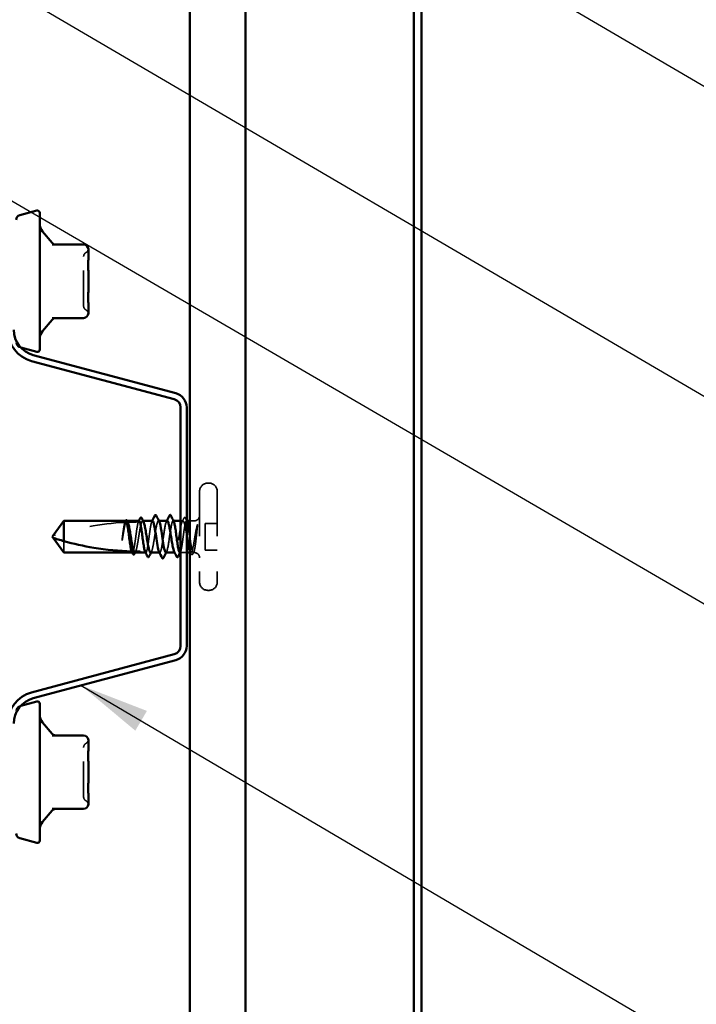
# Model space of a CAD drawing. Units: inches. Extents: x 0.6 to 33.4, y 0.5 to 21.4.
# Drawn here: x 7.7 to 9.6, y 4.5 to 7.3 of the extents above; entities that cross this region are included whole.
import ezdxf

# ---------------------------------------------------------------- set-up
doc = ezdxf.new("R2010")
doc.units = ezdxf.units.IN
doc.header["$LTSCALE"] = 2
doc.header["$MEASUREMENT"] = 0
doc.linetypes.add('DASHED', pattern=[0.2067, 0.1654, -0.0413])
for name, color, linetype, lineweight in [('Hidden (ANSI)', 7, 'DASHED', 35), ('Symbol (ANSI)', 7, 'Continuous', 25), ('Visible (ANSI)', 7, 'Continuous', 50)]:
    doc.layers.add(name, color=color, linetype=linetype, lineweight=lineweight)
doc.styles.add('Note Text (ANSI)', font='tahoma.ttf')
doc.dimstyles.new('Default (ANSI)$7', dxfattribs={"dimscale": 2, "dimtxt": 0.12, "dimasz": 0.098425, "dimexe": 0.125, "dimexo": 0.0625, "dimgap": 0.031496, "dimtad": 0, "dimtih": 1, "dimtoh": 1, "dimrnd": 1e-08, "dimzin": 4, "dimdsep": 46, "dimtxsty": 'Note Text (ANSI)', "dimcen": 0.09, "dimdle": 0.393701, "dimclrd": 256, "dimclre": 256, "dimclrt": 256, "dimadec": 0, "dimazin": 1, "dimtfac": 1, "dimtofl": 0, "dimtmove": 0, "dimatfit": 3, "dimfxl": 1, "dimtolj": 1, "dimtzin": 4, "dimlwd": -1, "dimlwe": -1, "dimarcsym": 0})

msp = doc.modelspace()

# ---------------------------------------------------------------- linework, layer by layer
at = {"layer": 'Hidden (ANSI)', "ltscale": 0.003059}
for p, q in [((7.698329, 6.386927), (7.701533, 6.386068)), ((7.698329, 5.372308), (7.701533, 5.373166))]:
    msp.add_line(p, q, dxfattribs=at)
at = {"layer": 'Hidden (ANSI)', "ltscale": 0.003074}
for p, q in [((8.23378, 6.002951), (8.230447, 6.002951)), ((8.23378, 5.699617), (8.230447, 5.699617))]:
    msp.add_line(p, q, dxfattribs=at)
at = {"layer": 'Hidden (ANSI)', "ltscale": 0.383859}
for p, q in [((8.207113, 5.979617), (8.207113, 5.722951)), ((8.257113, 5.979617), (8.257113, 5.722951))]:
    msp.add_line(p, q, dxfattribs=at)
at = {"layer": 'Hidden (ANSI)', "ltscale": 0.000951534}
msp.add_line((8.002333, 5.896284), (8.001229, 5.896284), dxfattribs=at)
at = {"layer": 'Hidden (ANSI)', "ltscale": 0.000951503}
msp.add_line((8.047275, 5.896284), (8.046171, 5.896284), dxfattribs=at)
at = {"layer": 'Hidden (ANSI)', "ltscale": 0.000794323}
for p, q in [((8.092052, 5.896284), (8.091113, 5.896284)), ((8.094447, 5.806284), (8.093508, 5.806284))]:
    msp.add_line(p, q, dxfattribs=at)
at = {"layer": 'Hidden (ANSI)', "ltscale": 0.000648883}
msp.add_line((8.133233, 5.896284), (8.132447, 5.896284), dxfattribs=at)
at = {"layer": 'Hidden (ANSI)', "ltscale": 0.006384}
msp.add_line((8.160056, 5.896284), (8.153247, 5.896284), dxfattribs=at)
at = {"layer": 'Hidden (ANSI)', "ltscale": 0.000648913}
msp.add_line((8.170958, 5.896284), (8.170171, 5.896284), dxfattribs=at)
at = {"layer": 'Hidden (ANSI)', "ltscale": 0.012281}
msp.add_line((8.192113, 5.896284), (8.179113, 5.896284), dxfattribs=at)
at = {"layer": 'Hidden (ANSI)', "ltscale": 0.071644}
msp.add_line((8.222447, 5.888951), (8.222447, 5.813617), dxfattribs=at)
at = {"layer": 'Hidden (ANSI)', "ltscale": 0.032915}
for p, q in [((8.257113, 5.888951), (8.222447, 5.888951)), ((8.257113, 5.813617), (8.222447, 5.813617))]:
    msp.add_line(p, q, dxfattribs=at)
at = {"layer": 'Hidden (ANSI)', "ltscale": 0.055243}
msp.add_line((7.823113, 5.838874), (7.823113, 5.806284), dxfattribs=at)
at = {"layer": 'Hidden (ANSI)', "ltscale": 0.000648903}
msp.add_line((8.017193, 5.806284), (8.016407, 5.806284), dxfattribs=at)
at = {"layer": 'Hidden (ANSI)', "ltscale": 0.000648899}
msp.add_line((8.054918, 5.806284), (8.054131, 5.806284), dxfattribs=at)
at = {"layer": 'Hidden (ANSI)', "ltscale": 0.00095147}
msp.add_line((8.137584, 5.806284), (8.13648, 5.806284), dxfattribs=at)
at = {"layer": 'Hidden (ANSI)', "ltscale": 0.016407}
msp.add_line((8.17058, 5.806284), (8.153247, 5.806284), dxfattribs=at)
at = {"layer": 'Hidden (ANSI)', "ltscale": 0.003151}
msp.add_line((8.182527, 5.806284), (8.179113, 5.806284), dxfattribs=at)
at = {"layer": 'Hidden (ANSI)', "ltscale": 0.002833}
msp.add_line((8.192113, 5.806284), (8.189033, 5.806284), dxfattribs=at)
at = {"layer": 'Hidden (ANSI)', "ltscale": 0.012243}
for centre, start, end in [((7.879113, 6.666402), 300, 355.692815), ((7.879113, 6.481063), 4.307185, 60), ((7.879113, 5.278171), 300, 355.692815), ((7.879113, 5.092832), 4.307185, 60)]:
    msp.add_arc(centre, 0.013333, start, end, dxfattribs=at)
at = {"layer": 'Hidden (ANSI)', "ltscale": 0.013197}
for centre, start, end in [((7.892447, 6.643308), 120, 180), ((7.892447, 6.504157), 180, 240), ((7.892447, 5.255077), 120, 180), ((7.892447, 5.115926), 180, 240)]:
    msp.add_arc(centre, 0.013333, start, end, dxfattribs=at)
at = {"layer": 'Hidden (ANSI)', "ltscale": 0.016522}
for centre, start, end in [((7.70178, 6.399806), 180, 255), ((7.70178, 5.359429), 105, 180)]:
    msp.add_arc(centre, 0.013333, start, end, dxfattribs=at)
at = {"layer": 'Hidden (ANSI)', "ltscale": 0.034805}
for centre, start, end in [((8.230447, 5.979617), 90, 180), ((8.23378, 5.979617), 0, 90), ((8.230447, 5.722951), 180, 270), ((8.23378, 5.722951), 270, 0)]:
    msp.add_arc(centre, 0.023333, start, end, dxfattribs=at)
at = {"layer": 'Hidden (ANSI)', "ltscale": 0.000605385}
msp.add_arc((8.082447, 5.912284), 0.000667, 26.343304, 90, dxfattribs=at)
at = {"layer": 'Hidden (ANSI)', "ltscale": 0.000494574}
msp.add_arc((8.12378, 5.912284), 0.000667, 26.343304, 80, dxfattribs=at)
at = {"layer": 'Hidden (ANSI)', "ltscale": 0.022339}
for centre, start, end in [((8.192113, 5.911284), 270, 0), ((8.192113, 5.791284), 0, 90)]:
    msp.add_arc(centre, 0.015, start, end, dxfattribs=at)
at = {"layer": 'Hidden (ANSI)', "ltscale": 0.19729}
msp.add_arc((8.037113, 5.095655), 0.797296, 92.944355, 107.839054, dxfattribs=at)
at = {"layer": 'Hidden (ANSI)', "ltscale": 0.029591}
msp.add_arc((8.037113, 5.095655), 0.797296, 90.194793, 92.435249, dxfattribs=at)
at = {"layer": 'Hidden (ANSI)', "ltscale": 0.207988}
msp.add_open_spline([(7.879113, 6.504157), (7.879113, 6.504157), (7.879113, 6.505211), (7.879113, 6.510582), (7.879113, 6.516544), (7.879113, 6.531911), (7.879113, 6.5412), (7.879113, 6.56347), (7.879113, 6.577), (7.879113, 6.601411), (7.879113, 6.612316), (7.879113, 6.629179), (7.879113, 6.635457), (7.879113, 6.641886), (7.879113, 6.643302), (7.879113, 6.643308)], degree=3, knots=[0, 0, 0, 0, 0.079524709, 0.079524709, 0.206764242, 0.206764242, 0.32745651, 0.32745651, 0.475304184, 0.475304184, 0.611397133, 0.611397133, 0.736933274, 0.736933274, 0.827779063, 0.827779063, 0.827779063, 0.827779063], dxfattribs=at)
at = {"layer": 'Hidden (ANSI)', "ltscale": 0.01023}
msp.add_open_spline([(8.157834, 5.89413), (8.159502, 5.897337), (8.161157, 5.900551), (8.162806, 5.903768)], degree=3, dxfattribs=at)
at = {"layer": 'Hidden (ANSI)', "ltscale": 0.025147}
msp.add_open_spline([(8.162806, 5.903768), (8.163233, 5.904602), (8.163666, 5.905209), (8.165351, 5.906025), (8.166452, 5.905131), (8.16717, 5.903717)], degree=3, knots=[0, 0, 0, 0, 0.037677266, 0.037677266, 0.100619848, 0.100619848, 0.100619848, 0.100619848], dxfattribs=at)
at = {"layer": 'Hidden (ANSI)', "ltscale": 0.007055}
msp.add_open_spline([(8.16717, 5.903717), (8.168304, 5.901483), (8.16944, 5.899252), (8.17058, 5.897022)], degree=3, dxfattribs=at)
at = {"layer": 'Hidden (ANSI)', "ltscale": 0.044685}
msp.add_open_spline([(7.99565, 5.891872), (7.994959, 5.889636), (7.994273, 5.886609), (7.992888, 5.879223), (7.992199, 5.874922), (7.990813, 5.865493), (7.990124, 5.860435), (7.989431, 5.855258)], degree=3, knots=[2.258027621, 2.258027621, 2.258027621, 2.258027621, 2.317850544, 2.317850544, 2.37777553, 2.37777553, 2.437700516, 2.437700516, 2.437700516, 2.437700516], dxfattribs=at)
at = {"layer": 'Hidden (ANSI)', "ltscale": 0.045125}
msp.add_open_spline([(7.990626, 5.855258), (7.991569, 5.861169), (7.992503, 5.866918), (7.994389, 5.877429), (7.995324, 5.882088), (7.996873, 5.888323), (7.997476, 5.890375), (7.998081, 5.891995)], degree=3, knots=[0, 0, 0, 0, 0.06867359, 0.06867359, 0.13734718, 0.13734718, 0.181526449, 0.181526449, 0.181526449, 0.181526449], dxfattribs=at)
at = {"layer": 'Hidden (ANSI)', "ltscale": 0.004556}
msp.add_open_spline([(7.995269, 5.891852), (7.996016, 5.8933), (7.99676, 5.89475), (7.997502, 5.8962)], degree=3, dxfattribs=at)
at = {"layer": 'Hidden (ANSI)', "ltscale": 0.004561}
msp.add_open_spline([(7.998331, 5.896284), (7.997607, 5.894822), (7.996883, 5.89336), (7.996159, 5.891898)], degree=3, dxfattribs=at)
at = {"layer": 'Hidden (ANSI)', "ltscale": 0.000175749}
msp.add_open_spline([(7.997502, 5.8962), (7.997516, 5.896228), (7.997531, 5.896256), (7.997545, 5.896284)], degree=3, dxfattribs=at)
at = {"layer": 'Hidden (ANSI)', "ltscale": 0.018832}
msp.add_open_spline([(7.998081, 5.891995), (7.999827, 5.89208), (8.001403, 5.892151), (8.002697, 5.892207), (8.002864, 5.892215), (8.003063, 5.892223), (8.003106, 5.892225), (8.003178, 5.892228), (8.003207, 5.892229), (8.003236, 5.89223)], degree=3, knots=[0.0106439864, 0.0106439864, 0.0106439864, 0.0106439864, 0.0707135413, 0.0707135413, 0.0802686153, 0.0802686153, 0.0829843701, 0.0829843701, 0.0849018611, 0.0849018611, 0.0849018611, 0.0849018611], dxfattribs=at)
at = {"layer": 'Hidden (ANSI)', "ltscale": 0.013379}
msp.add_open_spline([(8.001229, 5.896284), (8.001455, 5.896284), (8.001681, 5.896217), (8.002424, 5.895774), (8.002937, 5.895118), (8.003451, 5.89413)], degree=3, knots=[0.2581934444, 0.2581934444, 0.2581934444, 0.2581934444, 0.2746943602, 0.2746943602, 0.312274562, 0.312274562, 0.312274562, 0.312274562], dxfattribs=at)
at = {"layer": 'Hidden (ANSI)', "ltscale": 0.004208}
msp.add_open_spline([(8.003236, 5.89223), (8.002567, 5.893582), (8.001898, 5.894933), (8.001229, 5.896284)], degree=3, dxfattribs=at)
at = {"layer": 'Hidden (ANSI)', "ltscale": 0.118964}
msp.add_open_spline([(8.033728, 5.892943), (8.033712, 5.892899), (8.033696, 5.892854), (8.032892, 5.89053), (8.03211, 5.887199), (8.030533, 5.878813), (8.029752, 5.873839), (8.028174, 5.862901), (8.027393, 5.857043), (8.025815, 5.845219), (8.025034, 5.839368), (8.023456, 5.828461), (8.022675, 5.82351), (8.021098, 5.815181), (8.020316, 5.811883), (8.018747, 5.807424), (8.017974, 5.806284), (8.017193, 5.806284)], degree=3, knots=[1.1575669, 1.1575669, 1.1575669, 1.1575669, 1.158925272, 1.158925272, 1.227097347, 1.227097347, 1.295269422, 1.295269422, 1.363441496, 1.363441496, 1.431613571, 1.431613571, 1.499785646, 1.499785646, 1.567957721, 1.567957721, 1.635423518, 1.635423518, 1.635423518, 1.635423518], dxfattribs=at)
at = {"layer": 'Hidden (ANSI)', "ltscale": 0.149704}
msp.add_open_spline([(8.0237, 5.806284), (8.023956, 5.806284), (8.024213, 5.806371), (8.025414, 5.807183), (8.026348, 5.808981), (8.028234, 5.814692), (8.029168, 5.818548), (8.031055, 5.827817), (8.031989, 5.833139), (8.033875, 5.844544), (8.034809, 5.850515), (8.036695, 5.862305), (8.037629, 5.868009), (8.039516, 5.878375), (8.04045, 5.882935), (8.042336, 5.890287), (8.04327, 5.893005), (8.045156, 5.896213), (8.046091, 5.896671), (8.047488, 5.895613), (8.047941, 5.895), (8.048393, 5.89413)], degree=3, knots=[0.805340742, 0.805340742, 0.805340742, 0.805340742, 0.82408308, 0.82408308, 0.892756671, 0.892756671, 0.961430261, 0.961430261, 1.030103851, 1.030103851, 1.098777441, 1.098777441, 1.167451031, 1.167451031, 1.236124621, 1.236124621, 1.304798211, 1.304798211, 1.373471801, 1.373471801, 1.406564141, 1.406564141, 1.406564141, 1.406564141], dxfattribs=at)
at = {"layer": 'Hidden (ANSI)', "ltscale": 0.003477}
msp.add_open_spline([(8.033555, 5.892943), (8.034128, 5.894056), (8.034699, 5.89517), (8.035269, 5.896284)], degree=3, dxfattribs=at)
at = {"layer": 'Hidden (ANSI)', "ltscale": 0.003447}
msp.add_open_spline([(8.036056, 5.896284), (8.035505, 5.895171), (8.034954, 5.894059), (8.034403, 5.892946)], degree=3, dxfattribs=at)
at = {"layer": 'Hidden (ANSI)', "ltscale": 0.147108}
for points, knots in [([(8.07378, 5.896284), (8.072991, 5.896284), (8.07221, 5.895119), (8.070632, 5.890592), (8.069851, 5.887275), (8.068274, 5.878911), (8.067492, 5.873946), (8.065915, 5.86302), (8.065134, 5.857165), (8.063556, 5.845341), (8.062775, 5.839488), (8.061197, 5.828568), (8.060416, 5.823608), (8.058838, 5.815256), (8.058057, 5.811945), (8.05648, 5.807433), (8.055698, 5.806276), (8.054384, 5.806289), (8.053861, 5.806812), (8.053338, 5.807834)], [0, 0, 0, 0, 0.068172075, 0.068172075, 0.13634415, 0.13634415, 0.204516224, 0.204516224, 0.272688299, 0.272688299, 0.340860374, 0.340860374, 0.409032449, 0.409032449, 0.477204524, 0.477204524, 0.545376599, 0.545376599, 0.590827366, 0.590827366, 0.590827366, 0.590827366]), ([(8.151309, 5.806284), (8.151312, 5.806284), (8.151314, 5.806284), (8.152106, 5.806292), (8.152887, 5.807465), (8.154465, 5.812006), (8.155246, 5.815331), (8.156823, 5.823706), (8.157605, 5.828675), (8.159182, 5.839607), (8.159964, 5.845464), (8.161541, 5.857288), (8.162322, 5.86314), (8.1639, 5.874053), (8.164681, 5.879009), (8.166259, 5.88735), (8.16704, 5.890654), (8.168617, 5.895151), (8.169399, 5.8963), (8.170711, 5.896273), (8.17123, 5.89575), (8.171751, 5.894734)], [0.545141188, 0.545141188, 0.545141188, 0.545141188, 0.545376599, 0.545376599, 0.613548673, 0.613548673, 0.681720748, 0.681720748, 0.749892823, 0.749892823, 0.818064898, 0.818064898, 0.886236973, 0.886236973, 0.954409047, 0.954409047, 1.022581122, 1.022581122, 1.090753197, 1.090753197, 1.135967554, 1.135967554, 1.135967554, 1.135967554])]:
    msp.add_open_spline(points, degree=3, knots=knots, dxfattribs=at)
at = {"layer": 'Hidden (ANSI)', "ltscale": 0.136226}
msp.add_open_spline([(8.068642, 5.806284), (8.06896, 5.806284), (8.069278, 5.806417), (8.07054, 5.807474), (8.071474, 5.809419), (8.07336, 5.815395), (8.074294, 5.819368), (8.076181, 5.828824), (8.077115, 5.834215), (8.079001, 5.845701), (8.079935, 5.851683), (8.081822, 5.863434), (8.082756, 5.869088), (8.084642, 5.879303), (8.085576, 5.883762), (8.087287, 5.890208), (8.088049, 5.892459), (8.089584, 5.895507), (8.090346, 5.896284), (8.091113, 5.896284)], degree=3, knots=[1.899633525, 1.899633525, 1.899633525, 1.899633525, 1.922860521, 1.922860521, 1.991534111, 1.991534111, 2.060207701, 2.060207701, 2.128881291, 2.128881291, 2.197554881, 2.197554881, 2.266228471, 2.266228471, 2.334902061, 2.334902061, 2.390773579, 2.390773579, 2.446645097, 2.446645097, 2.446645097, 2.446645097], dxfattribs=at)
at = {"layer": 'Hidden (ANSI)', "ltscale": 0.001558}
for points in [[(8.0722, 5.894734), (8.072465, 5.895251), (8.072729, 5.895767), (8.072994, 5.896284)], [(8.152889, 5.807834), (8.152624, 5.807317), (8.15236, 5.806801), (8.152095, 5.806284)]]:
    msp.add_open_spline(points, degree=3, dxfattribs=at)
at = {"layer": 'Hidden (ANSI)', "ltscale": 0.012289}
msp.add_open_spline([(8.091113, 5.896284), (8.091743, 5.896284), (8.092372, 5.8956), (8.093002, 5.89433)], degree=3, dxfattribs=at)
at = {"layer": 'Hidden (ANSI)', "ltscale": 0.147979}
msp.add_open_spline([(8.115113, 5.896284), (8.11243, 5.896284), (8.109747, 5.883853), (8.107064, 5.866592), (8.10438, 5.849332), (8.101697, 5.828443), (8.099014, 5.8167), (8.096862, 5.807282), (8.09471, 5.804271), (8.092558, 5.808229)], degree=3, knots=[0, 0, 0, 0, 1.22367682, 1.22367682, 1.22367682, 2.44735363, 2.44735363, 2.44735363, 3.4286625, 3.4286625, 3.4286625, 3.4286625], dxfattribs=at)
at = {"layer": 'Hidden (ANSI)', "ltscale": 0.13559}
msp.add_open_spline([(8.11178, 5.80653), (8.112941, 5.806492), (8.114102, 5.808434), (8.115263, 5.812445), (8.117946, 5.821715), (8.120629, 5.841392), (8.123313, 5.859443), (8.125996, 5.877494), (8.128679, 5.892663), (8.131363, 5.895674), (8.131724, 5.89608), (8.132085, 5.896284), (8.132447, 5.896284)], degree=3, knots=[-3.14159265, -3.14159265, -3.14159265, -3.14159265, -2.61215486, -2.61215486, -2.61215486, -1.38847804, -1.38847804, -1.38847804, -0.16480123, -0.16480123, -0.16480123, 0, 0, 0, 0], dxfattribs=at)
at = {"layer": 'Hidden (ANSI)', "ltscale": 0.001873}
for points in [[(8.113225, 5.894442), (8.113542, 5.895056), (8.113858, 5.89567), (8.114174, 5.896284)], [(8.113669, 5.808125), (8.113352, 5.807512), (8.113035, 5.806898), (8.112719, 5.806284)]]:
    msp.add_open_spline(points, degree=3, dxfattribs=at)
at = {"layer": 'Hidden (ANSI)', "ltscale": 0.011279}
msp.add_open_spline([(8.132447, 5.896284), (8.132975, 5.896284), (8.133501, 5.895761), (8.134027, 5.894734)], degree=3, dxfattribs=at)
at = {"layer": 'Hidden (ANSI)', "ltscale": 0.213553}
msp.add_open_spline([(8.17058, 5.85575), (8.170237, 5.857895), (8.169894, 5.860027), (8.168607, 5.867887), (8.167673, 5.873307), (8.165787, 5.882842), (8.164853, 5.886864), (8.162966, 5.892953), (8.162032, 5.894961), (8.160146, 5.896669), (8.159212, 5.896354), (8.157326, 5.89342), (8.156391, 5.89083), (8.154505, 5.883704), (8.153571, 5.879237), (8.151685, 5.869012), (8.150751, 5.863354), (8.148864, 5.851599), (8.14793, 5.845618), (8.146044, 5.834138), (8.14511, 5.828752), (8.143224, 5.819309), (8.14229, 5.815344), (8.140403, 5.809386), (8.139469, 5.807452), (8.137583, 5.805894), (8.136649, 5.806287), (8.135591, 5.808014), (8.135477, 5.808218), (8.135363, 5.808437)], degree=3, knots=[0.524328022, 0.524328022, 0.524328022, 0.524328022, 0.54938872, 0.54938872, 0.61806231, 0.61806231, 0.6867359, 0.6867359, 0.75540949, 0.75540949, 0.82408308, 0.82408308, 0.892756671, 0.892756671, 0.961430261, 0.961430261, 1.030103851, 1.030103851, 1.098777441, 1.098777441, 1.167451031, 1.167451031, 1.236124621, 1.236124621, 1.304798211, 1.304798211, 1.373471801, 1.373471801, 1.381800673, 1.381800673, 1.381800673, 1.381800673], dxfattribs=at)
at = {"layer": 'Hidden (ANSI)', "ltscale": 0.044587}
msp.add_open_spline([(8.200616, 5.884627), (8.199425, 5.880319), (8.197906, 5.873833), (8.19545, 5.860857), (8.19465, 5.856275), (8.193269, 5.848071), (8.192684, 5.844499), (8.192113, 5.841002)], degree=3, knots=[0, 0, 0, 0, 0.062011797, 0.062011797, 0.094442965, 0.094442965, 0.119648935, 0.119648935, 0.119648935, 0.119648935], dxfattribs=at)
at = {"layer": 'Hidden (ANSI)', "ltscale": 0.074323}
msp.add_open_spline([(8.192113, 5.812076), (8.192963, 5.815202), (8.193769, 5.819409), (8.195232, 5.828858), (8.195883, 5.833813), (8.197167, 5.844549), (8.197788, 5.850256), (8.198848, 5.860305), (8.199289, 5.864598), (8.20011, 5.872494), (8.200488, 5.876094), (8.200855, 5.879452)], degree=3, knots=[0, 0, 0, 0, 0.073437983, 0.073437983, 0.137291237, 0.137291237, 0.202952553, 0.202952553, 0.252945191, 0.252945191, 0.298540344, 0.298540344, 0.298540344, 0.298540344], dxfattribs=at)
at = {"layer": 'Hidden (ANSI)', "ltscale": 0.008258}
msp.add_open_spline([(8.200855, 5.879452), (8.200966, 5.880464), (8.201052, 5.881462), (8.201157, 5.883313), (8.201169, 5.884038), (8.201135, 5.884798), (8.201114, 5.885), (8.201068, 5.885216), (8.201042, 5.885305), (8.200995, 5.885352), (8.200986, 5.885359), (8.200967, 5.885364), (8.200959, 5.885364), (8.200944, 5.885362), (8.200937, 5.885359), (8.200923, 5.885351), (8.200916, 5.885346), (8.2009, 5.885332), (8.200891, 5.885322), (8.200865, 5.88529), (8.20085, 5.885265), (8.200799, 5.885174), (8.200763, 5.885086), (8.20069, 5.884884), (8.200649, 5.884747), (8.200616, 5.884627)], degree=3, knots=[0, 0, 0, 0, 0.0137437644, 0.0137437644, 0.0271917623, 0.0271917623, 0.0339377152, 0.0339377152, 0.0375735925, 0.0375735925, 0.0383017924, 0.0383017924, 0.0387279604, 0.0387279604, 0.0390514456, 0.0390514456, 0.0393818158, 0.0393818158, 0.0398693738, 0.0398693738, 0.0409054776, 0.0409054776, 0.0440560416, 0.0440560416, 0.0488306084, 0.0488306084, 0.0488306084, 0.0488306084], dxfattribs=at)
at = {"layer": 'Hidden (ANSI)', "ltscale": 0.027665}
msp.add_open_spline([(7.989431, 5.855258), (7.988815, 5.850659), (7.988377, 5.847004), (7.988019, 5.843621), (7.987929, 5.842651), (7.98788, 5.841816), (7.987861, 5.841464), (7.987872, 5.841148), (7.987877, 5.841074), (7.987894, 5.841007), (7.987899, 5.840992), (7.987909, 5.840978), (7.987911, 5.840975), (7.987917, 5.840972), (7.987919, 5.84097), (7.987924, 5.840969), (7.987926, 5.840969), (7.987931, 5.84097), (7.987933, 5.840971), (7.98794, 5.840974), (7.987943, 5.840977), (7.987955, 5.840988), (7.987962, 5.840999), (7.987993, 5.841048), (7.988016, 5.841107), (7.988136, 5.841435), (7.988275, 5.841998), (7.988901, 5.844904), (7.989696, 5.849433), (7.990626, 5.855258)], degree=3, knots=[0, 0, 0, 0, 0.053244777, 0.053244777, 0.082548328, 0.082548328, 0.088507497, 0.088507497, 0.090334286, 0.090334286, 0.091006282, 0.091006282, 0.09122351, 0.09122351, 0.091361193, 0.091361193, 0.091481917, 0.091481917, 0.091626087, 0.091626087, 0.091877733, 0.091877733, 0.092488207, 0.092488207, 0.094638156, 0.094638156, 0.106239995, 0.106239995, 0.140409948, 0.140409948, 0.140409948, 0.140409948], dxfattribs=at)
at = {"layer": 'Hidden (ANSI)', "ltscale": 0.093514}
msp.add_open_spline([(8.179113, 5.854944), (8.179283, 5.853678), (8.179453, 5.852405), (8.180411, 5.845219), (8.181193, 5.839368), (8.18277, 5.828461), (8.183551, 5.82351), (8.185129, 5.815181), (8.18591, 5.811883), (8.187488, 5.807401), (8.188269, 5.80626), (8.189568, 5.8063), (8.190076, 5.806802), (8.191096, 5.808757), (8.191603, 5.810201), (8.192113, 5.812076)], degree=3, knots=[1.348742896, 1.348742896, 1.348742896, 1.348742896, 1.363441496, 1.363441496, 1.431613571, 1.431613571, 1.499785646, 1.499785646, 1.567957721, 1.567957721, 1.636129796, 1.636129796, 1.680201881, 1.680201881, 1.724273966, 1.724273966, 1.724273966, 1.724273966], dxfattribs=at)
at = {"layer": 'Hidden (ANSI)', "ltscale": 0.078767}
msp.add_open_spline([(8.192113, 5.841002), (8.19117, 5.835225), (8.190236, 5.829773), (8.18835, 5.820148), (8.187416, 5.816069), (8.185529, 5.809849), (8.184595, 5.80777), (8.182709, 5.80591), (8.181775, 5.806148), (8.180257, 5.80839), (8.179686, 5.809658), (8.179113, 5.811311)], degree=3, knots=[0, 0, 0, 0, 0.06867359, 0.06867359, 0.13734718, 0.13734718, 0.20602077, 0.20602077, 0.27469436, 0.27469436, 0.316547915, 0.316547915, 0.316547915, 0.316547915], dxfattribs=at)
at = {"layer": 'Hidden (ANSI)', "ltscale": 0.005354}
msp.add_open_spline([(8.015396, 5.809913), (8.015332, 5.809915), (8.01527, 5.809916), (8.015089, 5.809921), (8.014982, 5.809924), (8.014843, 5.809928), (8.014799, 5.80993), (8.01476, 5.809931)], degree=3, knots=[0.0000867972, 0.0000867972, 0.0000867972, 0.0000867972, 0.0051731147, 0.0051731147, 0.0160272506, 0.0160272506, 0.0219170563, 0.0219170563, 0.0219170563, 0.0219170563], dxfattribs=at)
at = {"layer": 'Hidden (ANSI)', "ltscale": 0.003757}
msp.add_open_spline([(8.017193, 5.806284), (8.016734, 5.807212), (8.016274, 5.80814), (8.015675, 5.80935), (8.015536, 5.809631), (8.015396, 5.809913)], degree=3, knots=[0.0228032499, 0.0228032499, 0.0228032499, 0.0228032499, 0.0346409815, 0.0346409815, 0.0382326609, 0.0382326609, 0.0382326609, 0.0382326609], dxfattribs=at)
at = {"layer": 'Hidden (ANSI)', "ltscale": 0.002211}
for points in [[(8.025922, 5.808437), (8.025549, 5.80772), (8.025176, 5.807002), (8.024804, 5.806284)], [(8.070864, 5.808437), (8.070491, 5.80772), (8.070118, 5.807002), (8.069746, 5.806284)]]:
    msp.add_open_spline(points, degree=3, dxfattribs=at)
at = {"layer": 'Hidden (ANSI)', "ltscale": 0.006226}
msp.add_open_spline([(8.183356, 5.802539), (8.182343, 5.804507), (8.181326, 5.806474), (8.180305, 5.808437)], degree=3, dxfattribs=at)
at = {"layer": 'Hidden (ANSI)', "ltscale": 0.025118}
msp.add_open_spline([(8.18794, 5.802602), (8.187521, 5.801779), (8.187098, 5.801175), (8.186004, 5.800477), (8.185272, 5.800472), (8.184181, 5.801157), (8.183765, 5.801745), (8.183356, 5.802539)], degree=3, knots=[0, 0, 0, 0, 0.034433257, 0.034433257, 0.066857531, 0.066857531, 0.10073439, 0.10073439, 0.10073439, 0.10073439], dxfattribs=at)
at = {"layer": 'Hidden (ANSI)', "ltscale": 0.005496}
msp.add_open_spline([(8.190614, 5.807834), (8.18972, 5.806091), (8.188829, 5.804347), (8.18794, 5.802602)], degree=3, dxfattribs=at)
at = {"layer": 'Hidden (ANSI)', "ltscale": 0.208074}
msp.add_open_spline([(7.879113, 5.115928), (7.879113, 5.115931), (7.879113, 5.117541), (7.879113, 5.124457), (7.879113, 5.130368), (7.879113, 5.144854), (7.879113, 5.153128), (7.879113, 5.169968), (7.879113, 5.178341), (7.879113, 5.193958), (7.879113, 5.201113), (7.879113, 5.212261), (7.879113, 5.216403), (7.879113, 5.220289), (7.879113, 5.226315), (7.879113, 5.231831), (7.879113, 5.244151), (7.879113, 5.249752), (7.879113, 5.254262), (7.879113, 5.255063), (7.879113, 5.255065)], degree=3, knots=[-0.551723926, -0.551723926, -0.551723926, -0.551723926, -0.453658137, -0.453658137, -0.336411598, -0.336411598, -0.228401433, -0.228401433, -0.133356486, -0.133356486, -0.051290956, -0.051290956, 0, 0, 0, 0.079524709, 0.079524709, 0.206764242, 0.206764242, 0.276325666, 0.276325666, 0.276325666, 0.276325666], dxfattribs=at)
at = {"layer": 'Visible (ANSI)', "color": 5, "true_color": 0x0000ff}
for p, q in [((8.179113, 10.199617), (8.179113, 2.319639)), ((8.336447, 10.199617), (8.336447, 2.319639)), ((8.813113, 2.319639), (8.813113, 10.199617)), ((8.834447, 10.199617), (8.834447, 2.319639))]:
    msp.add_line(p, q, dxfattribs=at)
at = {"layer": 'Visible (ANSI)'}
for p, q in [((7.698329, 6.760539), (7.746721, 6.773506)), ((7.755113, 6.767066), (7.755113, 6.380399)), ((7.789715, 6.682496), (7.762912, 6.714439)), ((7.879113, 6.677733), (7.790576, 6.677733)), ((7.892447, 6.635661), (7.892447, 6.664399)), ((7.892447, 6.573733), (7.892447, 6.602471)), ((7.892447, 6.544994), (7.892447, 6.573733)), ((7.892447, 6.483066), (7.892447, 6.511805)), ((7.789715, 6.46497), (7.762912, 6.433027)), ((7.790576, 6.469733), (7.879113, 6.469733)), ((7.701533, 6.386068), (7.746721, 6.37396)), ((7.823113, 5.896284), (7.792866, 5.854617)), ((7.998331, 5.896284), (7.823113, 5.896284)), ((7.823113, 5.896284), (7.823113, 5.838874)), ((8.036056, 5.896284), (8.002333, 5.896284)), ((8.07378, 5.896284), (8.047275, 5.896284)), ((8.115113, 5.896284), (8.092052, 5.896284)), ((8.153247, 5.896284), (8.133233, 5.896284)), ((8.179113, 5.896284), (8.170958, 5.896284)), ((7.790447, 5.851284), (7.792866, 5.854617)), ((7.790447, 5.851284), (7.792866, 5.847951)), ((7.823113, 5.806284), (7.792866, 5.847951)), ((8.016407, 5.806284), (7.823113, 5.806284)), ((8.040447, 5.806284), (8.0237, 5.806284)), ((8.054131, 5.806284), (8.040447, 5.806284)), ((8.093508, 5.806284), (8.068642, 5.806284)), ((8.13648, 5.806284), (8.11178, 5.806284)), ((8.153247, 5.806284), (8.151309, 5.806284)), ((8.179113, 5.806284), (8.17058, 5.806284)), ((7.701533, 5.373166), (7.746721, 5.385275)), ((7.755113, 5.378835), (7.755113, 4.992168)), ((7.789715, 5.294265), (7.762912, 5.326208)), ((7.879113, 5.289502), (7.790576, 5.289502)), ((7.892447, 5.24743), (7.892447, 5.276168)), ((7.892447, 5.185502), (7.892447, 5.21424)), ((7.892447, 5.156763), (7.892447, 5.185502)), ((7.892447, 5.094835), (7.892447, 5.123574)), ((7.789715, 5.076739), (7.762912, 5.044796)), ((7.790576, 5.081502), (7.879113, 5.081502)), ((7.698329, 4.998695), (7.746721, 4.985729))]:
    msp.add_line(p, q, dxfattribs=at)
at = {"layer": 'Visible (ANSI)', "color": 96, "true_color": 0x008000}
for p, q in [((8.139945, 6.256852), (7.736627, 6.364921)), ((8.135458, 6.24011), (7.732141, 6.348178)), ((8.153247, 5.542307), (8.153247, 6.216927)), ((8.17058, 5.542307), (8.17058, 6.216927)), ((7.732141, 5.411056), (8.135458, 5.519125)), ((7.736627, 5.394314), (8.139945, 5.502382))]:
    msp.add_line(p, q, dxfattribs=at)
at = {"layer": 'Visible (ANSI)'}
for centre, radius, start, end in [((7.748447, 6.767066), 0.006667, 0, 105), ((7.70178, 6.74766), 0.013333, 105, 180), ((7.788447, 6.735865), 0.033333, 180, 220), ((7.799929, 6.691066), 0.013333, 220, 270), ((7.879113, 6.664399), 0.013333, 0, 90), ((7.799929, 6.456399), 0.013333, 90, 140), ((7.879113, 6.483066), 0.013333, 270, 0), ((7.788447, 6.4116), 0.033333, 140, 180), ((7.748447, 6.380399), 0.006667, 255, 0), ((8.082447, 5.912284), 0.000667, 90, 153.656696), ((8.12378, 5.912284), 0.000667, 80, 153.656696), ((7.748447, 5.378835), 0.006667, 0, 105), ((7.788447, 5.347634), 0.033333, 180, 220), ((7.799929, 5.302835), 0.013333, 220, 270), ((7.879113, 5.276168), 0.013333, 0, 90), ((7.799929, 5.068168), 0.013333, 90, 140), ((7.879113, 5.094835), 0.013333, 270, 0), ((7.788447, 5.023369), 0.033333, 140, 180), ((7.70178, 5.011574), 0.013333, 180, 255), ((7.748447, 4.992168), 0.006667, 255, 0)]:
    msp.add_arc(centre, radius, start, end, dxfattribs=at)
at = {"layer": 'Visible (ANSI)', "color": 96, "true_color": 0x008000}
for centre, radius, start, end in [((7.75578, 6.436399), 0.091333, 180, 255), ((7.75578, 6.436399), 0.074, 180, 255), ((8.129247, 6.216927), 0.024, 0, 75), ((8.129247, 6.216927), 0.041333, 0, 75), ((8.129247, 5.542307), 0.024, 285, 0), ((8.129247, 5.542307), 0.041333, 285, 0), ((7.75578, 5.322835), 0.091333, 105, 180), ((7.75578, 5.322835), 0.074, 105, 180)]:
    msp.add_arc(centre, radius, start, end, dxfattribs=at)
at = {"layer": 'Visible (ANSI)'}
for points, knots in [([(7.892447, 6.635661), (7.892447, 6.635578), (7.892447, 6.635495), (7.892445, 6.630327), (7.892409, 6.625033), (7.892409, 6.6141), (7.892445, 6.608479), (7.892447, 6.602658), (7.892447, 6.602565), (7.892447, 6.602471)], [-0.001168071, -0.001168071, -0.001168071, -0.001168071, 0, 0, 0.071736115, 0.071736115, 0.14347223, 0.14347223, 0.1446403, 0.1446403, 0.1446403, 0.1446403]), ([(7.892447, 6.544994), (7.892447, 6.544901), (7.892447, 6.544807), (7.892445, 6.538986), (7.892409, 6.533365), (7.892409, 6.522432), (7.892445, 6.517139), (7.892447, 6.51197), (7.892447, 6.511887), (7.892447, 6.511805)], [-0.001168071, -0.001168071, -0.001168071, -0.001168071, 0, 0, 0.071736115, 0.071736115, 0.143472229, 0.143472229, 0.1446403, 0.1446403, 0.1446403, 0.1446403]), ([(8.039056, 5.903717), (8.03948, 5.904551), (8.039906, 5.905157), (8.041552, 5.906037), (8.042702, 5.905172), (8.043421, 5.903768)], [0, 0, 0, 0, 0.037124755, 0.037124755, 0.1006057, 0.1006057, 0.1006057, 0.1006057]), ([(8.082447, 5.912951), (8.083169, 5.912951), (8.083706, 5.912425), (8.084244, 5.911573), (8.084347, 5.911389), (8.084448, 5.911189)], [0, 0, 0, 0, 0.0405456153, 0.0405456153, 0.0505447717, 0.0505447717, 0.0505447717, 0.0505447717]), ([(8.123896, 5.91294), (8.124261, 5.912876), (8.124571, 5.912674), (8.125145, 5.912102), (8.125409, 5.911693), (8.125667, 5.911183)], [0, 0, 0, 0, 0.0209650713, 0.0209650713, 0.0463562136, 0.0463562136, 0.0463562136, 0.0463562136]), ([(7.997545, 5.896284), (7.997946, 5.897053), (7.998355, 5.89763), (7.999378, 5.898385), (8.000088, 5.898492), (8.001353, 5.897896), (8.001849, 5.897218), (8.002336, 5.896277)], [0.0011030444, 0.0011030444, 0.0011030444, 0.0011030444, 0.0317829111, 0.0317829111, 0.062875252, 0.062875252, 0.100566359, 0.100566359, 0.100566359, 0.100566359]), ([(8.01476, 5.809931), (8.013988, 5.812211), (8.013223, 5.815496), (8.011663, 5.823804), (8.010881, 5.828782), (8.009304, 5.839727), (8.008522, 5.845586), (8.006945, 5.85741), (8.006164, 5.863259), (8.004586, 5.87416), (8.003805, 5.879107), (8.002227, 5.887425), (8.001446, 5.890715), (7.999879, 5.895151), (7.999109, 5.896284), (7.998331, 5.896284)], [1.705756323, 1.705756323, 1.705756323, 1.705756323, 1.772473945, 1.772473945, 1.84064602, 1.84064602, 1.908818095, 1.908818095, 1.97699017, 1.97699017, 2.045162245, 2.045162245, 2.113334319, 2.113334319, 2.18056466, 2.18056466, 2.18056466, 2.18056466]), ([(8.003451, 5.89413), (8.003876, 5.893313), (8.004301, 5.892269), (8.005671, 5.888218), (8.006605, 5.884421), (8.008491, 5.875248), (8.009425, 5.869962), (8.011312, 5.858601), (8.012246, 5.852637), (8.014132, 5.84083), (8.015066, 5.835103), (8.016953, 5.824664), (8.017887, 5.820053), (8.019509, 5.813627), (8.020184, 5.811429), (8.020861, 5.809783)], [0.312274562, 0.312274562, 0.312274562, 0.312274562, 0.34336795, 0.34336795, 0.41204154, 0.41204154, 0.48071513, 0.48071513, 0.54938872, 0.54938872, 0.61806231, 0.61806231, 0.6867359, 0.6867359, 0.736206521, 0.736206521, 0.736206521, 0.736206521]), ([(8.053338, 5.807834), (8.053076, 5.808344), (8.052814, 5.808979), (8.051762, 5.812006), (8.050981, 5.815331), (8.049403, 5.823706), (8.048622, 5.828675), (8.047044, 5.839607), (8.046263, 5.845464), (8.044686, 5.857288), (8.043904, 5.86314), (8.042327, 5.874053), (8.041546, 5.879009), (8.039968, 5.88735), (8.039187, 5.890654), (8.037615, 5.895135), (8.036839, 5.896284), (8.036056, 5.896284)], [0.590827366, 0.590827366, 0.590827366, 0.590827366, 0.613548673, 0.613548673, 0.681720748, 0.681720748, 0.749892823, 0.749892823, 0.818064898, 0.818064898, 0.886236973, 0.886236973, 0.954409047, 0.954409047, 1.022581122, 1.022581122, 1.090282361, 1.090282361, 1.090282361, 1.090282361]), ([(8.048393, 5.89413), (8.048879, 5.893195), (8.049365, 5.891963), (8.050797, 5.887527), (8.051731, 5.883612), (8.053618, 5.874249), (8.054552, 5.868892), (8.056438, 5.857446), (8.057372, 5.851469), (8.059258, 5.839697), (8.060193, 5.834018), (8.062079, 5.823727), (8.063013, 5.819216), (8.064899, 5.811986), (8.065833, 5.809337), (8.067401, 5.806793), (8.068021, 5.806284), (8.068642, 5.806284)], [1.406564141, 1.406564141, 1.406564141, 1.406564141, 1.442145391, 1.442145391, 1.510818981, 1.510818981, 1.579492571, 1.579492571, 1.648166161, 1.648166161, 1.716839751, 1.716839751, 1.785513341, 1.785513341, 1.854186931, 1.854186931, 1.899633525, 1.899633525, 1.899633525, 1.899633525]), ([(8.092558, 5.808229), (8.092027, 5.809206), (8.091495, 5.810609), (8.090964, 5.812445), (8.088281, 5.821715), (8.085597, 5.841392), (8.082914, 5.859443), (8.080231, 5.877494), (8.077547, 5.892663), (8.074864, 5.895674), (8.074503, 5.89608), (8.074141, 5.896284), (8.07378, 5.896284)], [3.4286625, 3.4286625, 3.4286625, 3.4286625, 3.67103045, 3.67103045, 3.67103045, 4.89470726, 4.89470726, 4.89470726, 6.11838408, 6.11838408, 6.11838408, 6.28318531, 6.28318531, 6.28318531, 6.28318531]), ([(8.093002, 5.89433), (8.095056, 5.890186), (8.097109, 5.879804), (8.099163, 5.866592), (8.101847, 5.849332), (8.10453, 5.828443), (8.107213, 5.8167), (8.108735, 5.810037), (8.110258, 5.806581), (8.11178, 5.80653)], [-5.99611546, -5.99611546, -5.99611546, -5.99611546, -5.05950849, -5.05950849, -5.05950849, -3.83583168, -3.83583168, -3.83583168, -3.14159265, -3.14159265, -3.14159265, -3.14159265]), ([(8.135363, 5.808437), (8.134536, 5.810028), (8.133714, 5.812467), (8.131942, 5.819275), (8.131008, 5.823793), (8.129122, 5.834095), (8.128188, 5.839778), (8.126301, 5.851552), (8.125367, 5.857528), (8.123481, 5.868969), (8.122547, 5.874321), (8.12066, 5.883671), (8.119726, 5.887577), (8.118171, 5.892381), (8.117561, 5.893834), (8.116336, 5.895789), (8.115726, 5.896284), (8.115113, 5.896284)], [1.381800673, 1.381800673, 1.381800673, 1.381800673, 1.442145391, 1.442145391, 1.510818981, 1.510818981, 1.579492571, 1.579492571, 1.648166161, 1.648166161, 1.716839751, 1.716839751, 1.785513341, 1.785513341, 1.830108883, 1.830108883, 1.874704425, 1.874704425, 1.874704425, 1.874704425]), ([(8.134027, 5.894734), (8.134286, 5.894229), (8.134545, 5.893602), (8.135594, 5.890592), (8.136376, 5.887275), (8.137953, 5.878911), (8.138734, 5.873946), (8.140312, 5.86302), (8.141093, 5.857165), (8.142671, 5.845341), (8.143452, 5.839488), (8.145029, 5.828568), (8.145811, 5.823608), (8.147388, 5.815256), (8.14817, 5.811945), (8.149744, 5.807441), (8.150523, 5.806284), (8.151309, 5.806284)], [0.045687172, 0.045687172, 0.045687172, 0.045687172, 0.068172075, 0.068172075, 0.13634415, 0.13634415, 0.204516224, 0.204516224, 0.272688299, 0.272688299, 0.340860374, 0.340860374, 0.409032449, 0.409032449, 0.477204524, 0.477204524, 0.545141188, 0.545141188, 0.545141188, 0.545141188]), ([(8.171751, 5.894734), (8.172016, 5.894218), (8.172281, 5.893576), (8.173335, 5.89053), (8.174116, 5.887199), (8.175694, 5.878813), (8.176475, 5.873839), (8.177883, 5.86408), (8.178497, 5.859551), (8.179113, 5.854944)], [1.135967554, 1.135967554, 1.135967554, 1.135967554, 1.158925272, 1.158925272, 1.227097347, 1.227097347, 1.295269422, 1.295269422, 1.348742896, 1.348742896, 1.348742896, 1.348742896]), ([(7.823113, 5.838874), (7.81772, 5.840376), (7.812522, 5.841884), (7.804678, 5.844245), (7.802083, 5.845041), (7.79823, 5.846244), (7.796975, 5.846639), (7.795153, 5.847218), (7.794563, 5.847407), (7.793746, 5.847668), (7.793488, 5.847751), (7.793053, 5.847891), (7.792866, 5.847951), (7.792866, 5.847951)], [1.771349165, 1.771349165, 1.771349165, 1.771349165, 1.893516244, 1.893516244, 1.956633453, 1.956633453, 1.988192057, 1.988192057, 2.003971359, 2.003971359, 2.01186101, 2.01186101, 2.019750661, 2.019750661, 2.019750661, 2.019750661]), ([(8.179113, 5.811311), (8.178747, 5.812371), (8.17838, 5.813589), (8.177068, 5.818458), (8.176134, 5.822873), (8.174248, 5.83302), (8.173314, 5.838652), (8.171772, 5.848244), (8.171176, 5.852017), (8.17058, 5.85575)], [0.316547915, 0.316547915, 0.316547915, 0.316547915, 0.34336795, 0.34336795, 0.41204154, 0.41204154, 0.48071513, 0.48071513, 0.524328022, 0.524328022, 0.524328022, 0.524328022]), ([(7.823113, 5.838874), (7.850478, 5.831249), (7.879069, 5.824894), (7.9438, 5.814259), (7.979991, 5.810906), (8.01476, 5.809931)], [3.501645957, 3.501645957, 3.501645957, 3.501645957, 3.813377494, 3.813377494, 4.202869833, 4.202869833, 4.202869833, 4.202869833]), ([(8.022871, 5.802539), (8.022448, 5.801718), (8.022018, 5.801115), (8.020893, 5.800458), (8.020169, 5.800495), (8.019108, 5.801207), (8.018695, 5.8018), (8.018287, 5.802602)], [0, 0, 0, 0, 0.035007819, 0.035007819, 0.06716519, 0.06716519, 0.10073538, 0.10073538, 0.10073538, 0.10073538]), ([(8.025393, 5.809703), (8.025288, 5.809492), (8.025184, 5.80928), (8.024619, 5.80814), (8.02416, 5.807212), (8.0237, 5.806284)], [0.0319407455, 0.0319407455, 0.0319407455, 0.0319407455, 0.0346409815, 0.0346409815, 0.0464787131, 0.0464787131, 0.0464787131, 0.0464787131]), ([(8.037113, 5.809617), (8.037296, 5.809617), (8.03747, 5.809602), (8.037799, 5.80955), (8.037954, 5.809513), (8.038383, 5.809381), (8.038622, 5.809264), (8.040173, 5.808348), (8.040234, 5.807571), (8.040479, 5.80654), (8.040447, 5.806284), (8.040447, 5.806284)], [-0.0693339876, -0.0693339876, -0.0693339876, -0.0693339876, -0.0672504929, -0.0672504929, -0.0651669983, -0.0651669983, -0.061000009, -0.061000009, -0.0305000045, -0.0305000045, 0, 0, 0, 0]), ([(8.063985, 5.79507), (8.063554, 5.794225), (8.063115, 5.793608), (8.061418, 5.79296), (8.060462, 5.793831), (8.059813, 5.795113)], [0, 0, 0, 0, 0.040390767, 0.040390767, 0.100788791, 0.100788791, 0.100788791, 0.100788791]), ([(8.146413, 5.795113), (8.145985, 5.794267), (8.145555, 5.793654), (8.143893, 5.792942), (8.142892, 5.793795), (8.142242, 5.79507)], [0, 0, 0, 0, 0.039857502, 0.039857502, 0.100777948, 0.100777948, 0.100777948, 0.100777948]), ([(8.105115, 5.791379), (8.104681, 5.790522), (8.104236, 5.789893), (8.10254, 5.789384), (8.1017, 5.790218), (8.101112, 5.791379)], [0, 0, 0, 0, 0.042878708, 0.042878708, 0.100963035, 0.100963035, 0.100963035, 0.100963035]), ([(7.892447, 5.24743), (7.892447, 5.247348), (7.892447, 5.247267), (7.892445, 5.242099), (7.892409, 5.236804), (7.892409, 5.225868), (7.892445, 5.220245), (7.892447, 5.214424), (7.892447, 5.214332), (7.892447, 5.21424)], [-0.001148832, -0.001148832, -0.001148832, -0.001148832, 0, 0, 0.07175499, 0.07175499, 0.14350998, 0.14350998, 0.144658812, 0.144658812, 0.144658812, 0.144658812]), ([(7.892447, 5.156763), (7.892447, 5.15667), (7.892447, 5.156576), (7.892445, 5.150755), (7.892409, 5.145134), (7.892409, 5.134201), (7.892445, 5.128908), (7.892447, 5.123739), (7.892447, 5.123656), (7.892447, 5.123574)], [-0.001168071, -0.001168071, -0.001168071, -0.001168071, 0, 0, 0.071736115, 0.071736115, 0.143472229, 0.143472229, 0.1446403, 0.1446403, 0.1446403, 0.1446403])]:
    msp.add_open_spline(points, degree=3, knots=knots, dxfattribs=at)
for points in [[(8.035269, 5.896284), (8.036536, 5.898759), (8.037798, 5.901237), (8.039056, 5.903717)], [(8.043421, 5.903768), (8.045069, 5.900551), (8.046725, 5.897337), (8.048393, 5.89413)], [(8.072994, 5.896284), (8.075531, 5.901242), (8.07805, 5.906211), (8.08056, 5.911183)], [(8.08056, 5.911183), (8.08103, 5.912114), (8.081524, 5.912798), (8.082331, 5.91294)], [(8.084448, 5.911189), (8.087281, 5.905597), (8.090127, 5.900011), (8.093002, 5.894442)], [(8.114174, 5.896284), (8.116727, 5.901242), (8.119258, 5.906213), (8.121779, 5.911189)], [(8.121779, 5.911189), (8.12229, 5.912198), (8.12288, 5.912951), (8.12378, 5.912951)], [(8.125667, 5.911183), (8.128439, 5.905692), (8.131221, 5.900207), (8.134027, 5.894734)], [(8.002336, 5.896277), (8.002707, 5.895561), (8.003079, 5.894846), (8.003451, 5.89413)], [(8.17058, 5.897022), (8.17097, 5.896259), (8.17136, 5.895497), (8.171751, 5.894734)], [(8.018287, 5.802602), (8.01704, 5.805049), (8.015789, 5.807495), (8.014533, 5.809937)], [(8.020861, 5.809783), (8.026318, 5.809672), (8.031738, 5.809617), (8.037113, 5.809617)], [(8.024804, 5.806284), (8.024158, 5.805037), (8.023514, 5.803788), (8.022871, 5.802539)], [(8.059813, 5.795113), (8.057665, 5.799358), (8.055509, 5.8036), (8.053338, 5.807834)], [(8.069746, 5.806284), (8.067814, 5.802553), (8.065895, 5.798813), (8.063985, 5.79507)], [(8.101112, 5.791379), (8.098279, 5.796971), (8.095434, 5.802556), (8.092558, 5.808125)], [(8.112719, 5.806284), (8.110166, 5.801325), (8.107636, 5.796354), (8.105115, 5.791379)], [(8.142242, 5.79507), (8.139964, 5.799534), (8.137675, 5.803992), (8.135363, 5.808437)], [(8.152095, 5.806284), (8.150192, 5.802565), (8.1483, 5.79884), (8.146413, 5.795113)]]:
    msp.add_open_spline(points, degree=3, dxfattribs=at)

# ---------------------------------------------------------------- leaders
at = {"layer": 'Symbol (ANSI)', "annotation_type": 0, "has_hookline": 1, "hookline_direction": 0}
for points, text_width in [([(1.814447, 10.209453), (10.435563, 5.195681), (10.632413, 5.195681)], 1.989953), ([(6.27778, 9.092497), (10.440757, 6.652633), (10.637607, 6.652633)], 4.459584), ([(6.244447, 8.234253), (10.438251, 5.776591), (10.635101, 5.776591)], 3.309711), ([(7.87212, 5.430619), (10.434376, 3.921616), (10.631227, 3.921616)], 2.216897)]:
    msp.add_leader(points, dimstyle='Default (ANSI)$7', override={"dimtad": 0}, dxfattribs=dict(at, text_width=text_width))

doc.saveas('drawing.dxf')
